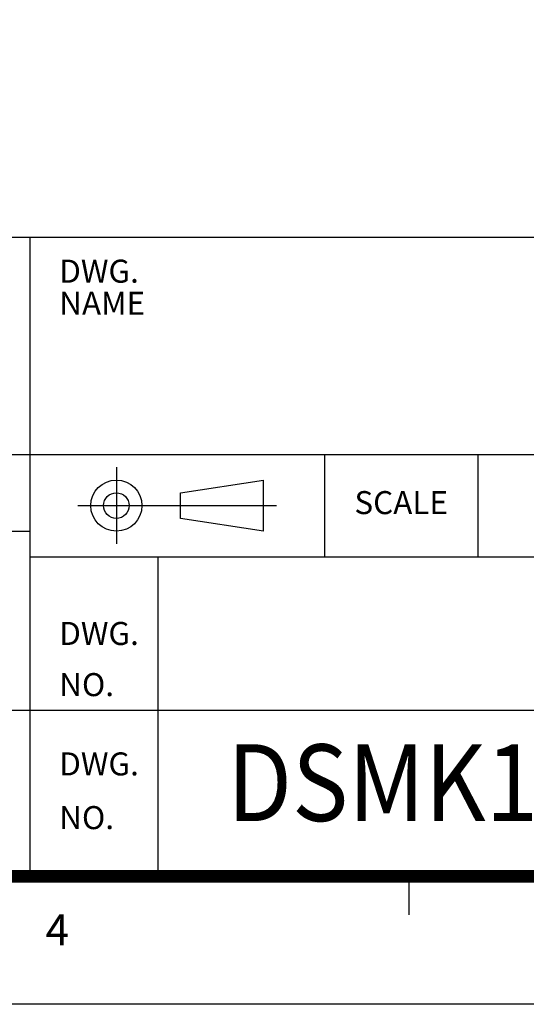
# Model space of a CAD drawing. Units: millimetres. Extents: x 0 to 4557, y -1871 to 1365.
# Drawn here: x 1308 to 1565, y 0 to 500 of the extents above; entities that cross this region are included whole.
import ezdxf
from ezdxf.enums import TextEntityAlignment as Align

# ---------------------------------------------------------------- set-up
doc = ezdxf.new("R2010")
doc.units = ezdxf.units.MM
doc.header["$LTSCALE"] = 5
doc.header["$PDMODE"] = 1
doc.layers.get('DEFPOINTS').update_dxf_attribs({"linetype": 'CONTINUOUS'})
for name, color, linetype in [('D', 3, 'CONTINUOUS'), ('TL', 2, 'CONTINUOUS'), ('TL1', 4, 'CONTINUOUS'), ('TXT', 7, 'CONTINUOUS')]:
    doc.layers.add(name, color=color, linetype=linetype)
doc.styles.add('ROMANS', font='romans.shx', dxfattribs={"bigfont": 'whgtxt.shx'})
doc.styles.get("Standard").update_dxf_attribs({"font": 'romans.shx', "bigfont": 'whgtxt.shx'})

msp = doc.modelspace()

# ---------------------------------------------------------------- linework, layer by layer
at = {"layer": 'D', "color": 0, "linetype": 'ByBlock'}
for p in [(1526.261, 462.359), (1526.261, 461.928), (1539.711, 462.359), (1539.711, 462.359), (1547.211, 462.362), (1547.211, 462.359), (1442.798, 457.253), (1456.294, 457.003), (1557.014, 456.08), (1447.065, 448.253), (1454.546, 448.503), (1456.294, 448.503), (1529.973, 446.303), (1530.37, 446.262), (1530.486, 446.42), (1561.281, 447.08), (1524.992, 444.6), (1525.545, 444.718), (1522.474, 436.059), (1522.474, 436.059), (1519.536, 432.066), (1519.934, 432.024), (1520.05, 432.183), (1521.224, 434.637), (1521.224, 434.514), (1521.224, 432.363), (1521.224, 431.73), (1523.551, 432.48), (1537.611, 432.24), (1537.611, 432.24), (1537.611, 432.24), (1553.061, 434.514), (1553.061, 432.363), (1553.061, 431.98), (1554.513, 432.48), (1515.01, 429.752), (1515.55, 429.752), (1515.55, 429.752), (1516.209, 429.752), (1516.254, 429.899), (1516.915, 429.899), (1516.915, 429.752), (1518.393, 425.862), (1518.597, 425.84), (1518.656, 425.922), (1519.498, 425.64), (1549.073, 426.572), (1549.073, 425.688), (1550.423, 426.072), (1550.423, 426.072), (1554.743, 426.072), (1554.743, 426.07), (1556.093, 427.54), (1556.093, 426.572), (1556.093, 426.072), (1508.89, 420.86), (1509.057, 420.509), (1509.348, 420.519), (1509.416, 420.851), (1509.416, 420.519), (1511.639, 422.952), (1516.072, 424.675), (1516.349, 424.675), (1516.349, 424.675), (1516.687, 424.675), (1516.71, 424.75), (1517.049, 424.75), (1517.049, 424.675), (1518.373, 422.567), (1521.559, 420.524), (1525.135, 422.702), (1525.709, 421.657), (1526.471, 420.848), (1549.073, 425.222), (1556.393, 422.181), (1558.188, 423.299), (1558.303, 420.587), (1558.303, 420.587), (1512.933, 420.115), (1513.019, 419.935), (1513.168, 419.94), (1513.203, 420.11), (1513.203, 419.94), (1520.015, 418.739), (1521.949, 420.109), (1522.692, 419.568), (1522.7, 418.176), (1527.919, 419.793), (1535.237, 416.469), (1536.2, 415.644), (1515.906, 413.952), (1523.387, 414.202), (1525.135, 414.202), (1539.893, 413.877), (1539.893, 413.877), (1540.133, 413.877), (1558.295, 413.837), (1558.303, 413.837), (1558.303, 413.837), (1535.237, 409.914), (1536.2, 409.914), (1536.991, 406.473), (1537.516, 407.684), (1537.741, 408.205), (1542.016, 408.184), (1542.016, 408.184), (1542.016, 408.184), (1546.516, 408.184), (1546.516, 408.184), (1549.891, 408.205), (1549.891, 408.205), (1551.016, 408.184), (1552.583, 408.206), (1552.583, 408.184), (1552.583, 408.184), (1553.941, 408.205), (1553.941, 408.205), (1561.301, 409.914), (1487.681, 349.76), (1487.681, 349.329), (1501.131, 349.76), (1501.131, 349.76), (1508.631, 349.763), (1508.631, 349.76), (1404.218, 344.654), (1417.714, 344.404), (1518.434, 343.482), (1531.929, 343.232), (1408.485, 335.654), (1415.966, 335.904), (1417.714, 335.904), (1486.412, 332.002), (1486.965, 332.12), (1491.393, 333.705), (1491.79, 333.663), (1491.906, 333.822), (1522.701, 334.482), (1530.181, 334.732), (1531.929, 334.732), (1482.644, 322.038), (1482.644, 321.915), (1483.894, 323.461), (1483.894, 323.461), (1514.481, 321.915), (1534.539, 321.717), (1549.614, 322.313), (1549.614, 322.307), (1554.789, 323.95), (1556.864, 321.717), (1556.864, 321.313), (1476.43, 317.154), (1476.97, 317.154), (1476.97, 317.154), (1477.629, 317.154), (1477.674, 317.3), (1478.335, 317.3), (1478.335, 317.154), (1480.956, 319.467), (1481.354, 319.425), (1481.47, 319.584), (1482.644, 319.764), (1482.644, 319.131), (1484.971, 319.881), (1499.031, 319.641), (1499.031, 319.641), (1499.031, 319.641), (1514.481, 319.764), (1514.481, 319.381), (1515.933, 319.881), (1532.464, 319.59), (1532.464, 319.393), (1533.414, 319.893), (1536.296, 315.736), (1549.614, 319.686), (1554.789, 319.59), (1554.789, 319.452), (1556.864, 319.893), (1556.864, 317.712), (1477.492, 312.077), (1477.769, 312.077), (1477.769, 312.077), (1478.107, 312.077), (1478.13, 312.152), (1478.469, 312.152), (1478.469, 312.077), (1479.813, 313.263), (1480.017, 313.242), (1480.076, 313.323), (1480.918, 313.042), (1510.493, 313.973), (1510.493, 313.089), (1510.493, 312.623), (1511.843, 313.473), (1511.843, 313.473), (1516.163, 313.473), (1516.163, 313.472), (1517.513, 314.942), (1517.513, 313.973), (1517.513, 313.473), (1519.608, 310.7), (1531.433, 313.099), (1540.703, 313.099), (1470.31, 308.262), (1470.477, 307.911), (1470.768, 307.921), (1470.836, 308.252), (1470.836, 307.921), (1474.353, 307.517), (1474.439, 307.337), (1474.588, 307.342), (1474.623, 307.512), (1474.623, 307.342), (1479.793, 309.968), (1481.435, 306.14), (1482.979, 307.925), (1483.369, 307.51), (1484.112, 306.969), (1484.12, 305.577), (1487.129, 309.059), (1487.891, 308.249), (1489.339, 307.194), (1517.813, 309.582), (1519.723, 307.988), (1519.723, 307.988), (1538.17, 305.799), (1548.973, 307.473), (1548.973, 307.448), (1548.973, 307.448), (1548.973, 305.598), (1548.973, 305.598), (1553.966, 309.568), (1554.533, 309.039), (1554.81, 309.039), (1554.81, 309.039), (1555.148, 309.039), (1555.171, 309.114), (1555.51, 309.114), (1555.51, 309.039), (1555.58, 306.168), (1555.58, 306.168), (1555.593, 307.922), (1555.809, 308.374), (1555.809, 308.368), (1555.809, 308.368), (1555.809, 307.018), (1555.809, 307.018), (1555.851, 308.505), (1556.258, 308.53), (1556.258, 308.505), (1556.258, 308.505), (1556.834, 306.93), (1556.854, 310.225), (1557.058, 310.204), (1557.117, 310.285), (1558.107, 305.655), (1558.107, 305.462), (1560.582, 305.656), (1560.582, 305.459), (1560.966, 307.599), (1560.966, 307.599), (1560.966, 307.599), (1496.657, 303.87), (1497.62, 303.045), (1501.313, 301.278), (1501.313, 301.278), (1501.553, 301.278), (1519.715, 301.238), (1519.723, 301.238), (1519.723, 301.238), (1548.75, 303.501), (1548.75, 303.454), (1548.775, 303.501), (1548.775, 303.455), (1548.802, 303.755), (1548.802, 303.717), (1548.802, 303.551), (1548.802, 303.505), (1549.213, 303.078), (1551.017, 304.745), (1551.152, 303.755), (1551.152, 303.717), (1551.395, 304.479), (1551.48, 304.299), (1551.629, 304.304), (1551.664, 304.474), (1551.664, 304.304), (1553.547, 303.737), (1553.548, 304.745), (1554.322, 303.737), (1555.089, 303.078), (1555.089, 303.056), (1557.624, 304.704), (1557.789, 302.248), (1558.048, 303.502), (1558.476, 303.102), (1558.664, 303.781), (1558.664, 303.781), (1558.664, 303.781), (1559.573, 303.502), (1560.02, 304.888), (1560.41, 304.473), (1561.153, 303.932), (1496.657, 297.315), (1497.62, 297.315), (1499.161, 295.607), (1503.436, 295.585), (1503.436, 295.585), (1503.436, 295.585), (1507.936, 295.585), (1507.936, 295.585), (1511.311, 295.607), (1511.311, 295.607), (1512.436, 295.585), (1514.003, 295.607), (1514.003, 295.585), (1514.003, 295.585), (1515.361, 295.607), (1515.361, 295.607), (1522.721, 297.315), (1498.411, 293.875), (1498.936, 295.085), (1515.406, 241.079), (1501.225, 238.053)]:
    msp.add_point(p, dxfattribs=at)
at = {"layer": 'DEFPOINTS', "color": 9}
msp.add_lwpolyline([(1930.5, 0), (0, 0), (0, 1365), (1930.5, 1365)], close=True, dxfattribs=at)
at = {"layer": 'TL', "color": 0}
for p, q in [((890.5, 390), (1865.5, 390)), ((1313, 390), (1313, 65)), ((890.5, 279.5), (1865.5, 279.5)), ((1462.5, 279.5), (1462.5, 227.5)), ((1540.5, 279.5), (1540.5, 227.5)), ((890.5, 240.5), (1313, 240.5)), ((1313, 227.5), (1865.5, 227.5)), ((1378, 227.5), (1378, 65)), ((890.5, 149.5), (1865.5, 149.5))]:
    msp.add_line(p, q, dxfattribs=at)
at = {"layer": 'TL', "const_width": 6.5}
msp.add_lwpolyline([(1865.5, 1235), (1865.5, 65), (65, 65), (65, 1235), (1865.5, 1235)], dxfattribs=at)
at = {"layer": 'TL1'}
msp.add_line((1505.4, 65), (1505.4, 45.5), dxfattribs=at)
at = {"layer": 'TXT', "color": 7}
for p, q in [((1356.875, 273), (1356.875, 234)), ((1389.375, 260), (1431.625, 266.5)), ((1431.625, 240.5), (1431.625, 266.5)), ((1389.375, 247), (1389.375, 260)), ((1337.375, 253.5), (1438.125, 253.5)), ((1431.625, 240.5), (1389.375, 247))]:
    msp.add_line(p, q, dxfattribs=at)
for radius in [13, 6.5]:
    msp.add_circle((1356.875, 253.5), radius, dxfattribs=at)

# ---------------------------------------------------------------- texts
at = {"layer": 'TXT', "color": 6, "style": 'ROMANS'}
for s, p in [('DWG.', (1327.865, 366.8)), ('NAME', (1327.865, 350.491)), ('DWG.', (1327.865, 182.65)), ('NO.', (1327.865, 156.65)), ('DWG.', (1327.865, 116.35)), ('NO.', (1327.865, 89.05))]:
    msp.add_text(s, height=11.7, dxfattribs=at).set_placement(p)
msp.add_text('SCALE', height=11.7, dxfattribs=at).set_placement((1501.5, 253.5), align=Align.MIDDLE)
at = {"layer": 'TXT', "color": 3, "style": 'ROMANS', "width": 0.9}
msp.add_text('DSMK11392H10', height=39, dxfattribs=at).set_placement((1589.25, 107.595), align=Align.MIDDLE)
at = {"layer": 'TXT', "color": 3}
msp.add_text('4', height=15.795, dxfattribs=at).set_placement((1320.928, 29.941))

doc.saveas('drawing.dxf')
